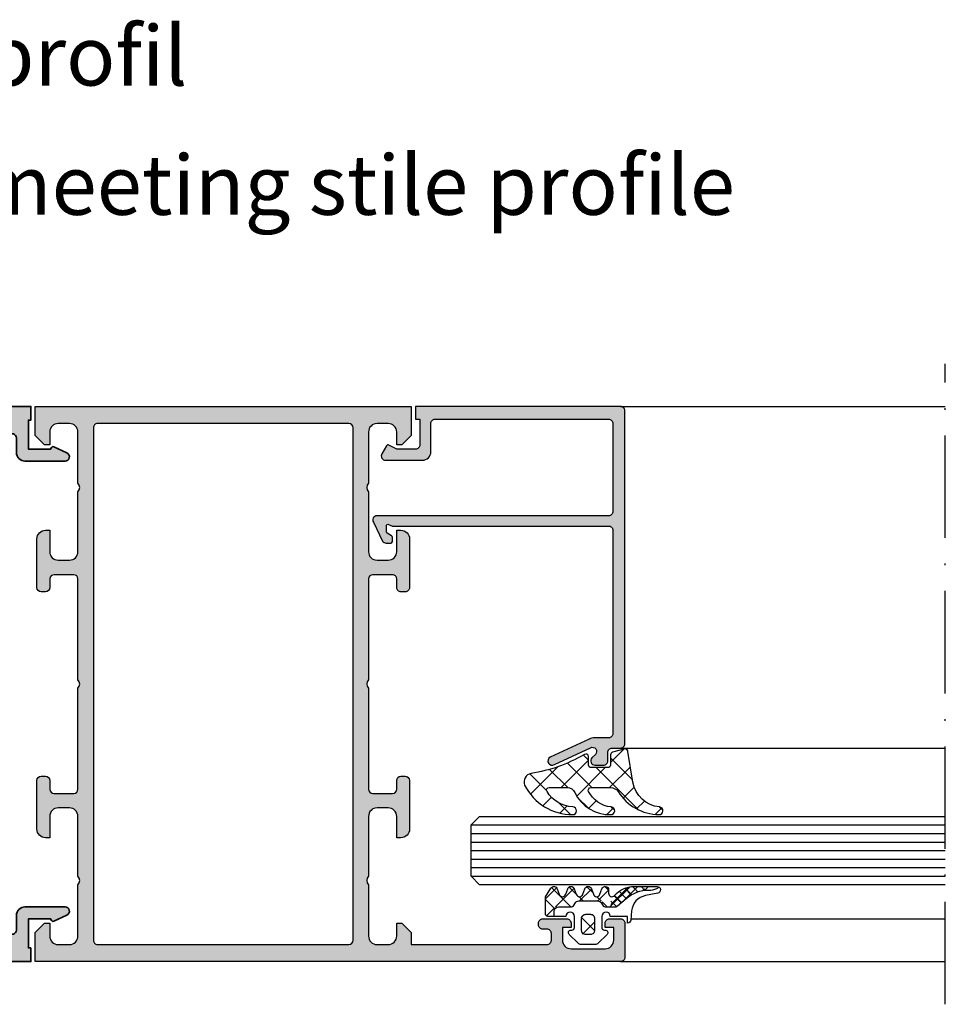
# Model space of a CAD drawing. Units: millimetres. Extents: x 2160 to 23610, y -640 to 3500.
# Drawn here: x 4780 to 4834, y 1365 to 1422 of the extents above; entities that cross this region are included whole.
import ezdxf

# ---------------------------------------------------------------- set-up
doc = ezdxf.new("R2010")
doc.units = ezdxf.units.MM
doc.linetypes.add('ACAD_ISO10W100', pattern=[18, 12, -3, 0, -3])
for name, color, linetype, lineweight in [('S01_Bemaßung', 6, 'Continuous', 25), ('S02_Beschriftung', 1, 'Continuous', 25), ('S03_AL_Kontur', 255, 'Continuous', 35), ('S04_AL_Schraffur', 253, 'Continuous', 25), ('S18_Mittellinie', 10, 'ACAD_ISO10W100', 25)]:
    doc.layers.add(name, color=color, linetype=linetype, lineweight=lineweight)
doc.layers.add('SZ_grau', color=253, linetype='Continuous')
doc.styles.get("Standard").update_dxf_attribs({"font": 'arial.ttf'})

# ---------------------------------------------------------------- blocks, each defined once
blk = doc.blocks.new('183900_s')
at = {"layer": 'S04_AL_Schraffur'}
blk.add_hatch(color=256, dxfattribs=at).paths.add_polyline_path([(0.5, 1.599998474121094), (0.5, 0), (2.799999952316284, 0, 0.1601574676340508), (13.47699642181396, 30.6520080566406, 0.6278838061615213), (11.99195575714111, 30.96435165405273, -2.946336199525522), (11.99195575714112, 34.03564834594727, 0.730271537677906), (13.50096035003662, 34.58216094970703, 0.1511818113986977), (2.799999952316284, 65), (0.5, 65), (0.5, 63.40000152587891), (0.800000011920929, 63.40000152587891), (0.800000011920929, 60), (-1.799999952316284, 60), (-1.915470469318052, 60.20000136227736, 0.3905465325699243), (-2.174247475102675, 60.28077066921014), (-3.712889671325684, 59.55241394042969, 0.8011486263723863), (-3.5, 58.59999847412109), (1.200000047683716, 58.59999847412109, 0.4145132338015975), (2.200000047683716, 59.59999847412109), (2.200000047683716, 61.30261993408203, -0.7368212422101358), (3.112231969833374, 61.58557891845703, -0.1271426293633911), (11.7094612121582, 36.97940826416018, -0.5212735029720311), (11.07960510253906, 36.45474243164062, 0.1333949387121152), (8.930450439453125, 36.45747375488281, -0.4938215621455731), (8.300000190734863, 36.94015502929688), (8.300000190734863, 37.5), (5.800000190734863, 37.5), (5.800000190734863, 27.5), (8.300000190734863, 27.5), (8.300000190734863, 28.05984497070312, -0.4938215621455615), (8.930450439453125, 28.54252624511719, 0.1333949387121179), (11.07960510253906, 28.54525756835937, -0.521273502972036), (11.7094612121582, 28.02059173583984, -0.1209016155422693), (3.617456197738647, 4.084365844726562), (3.112231969833374, 3.414421081542969, -0.7368195776870384), (2.200000047683716, 3.697380065917969), (2.200000047683716, 5.400000095367432, 0.4145168169631165), (1.200000047683716, 6.400000095367432), (-3.5, 6.400000095367432, 0.8011525185972784), (-3.712889671325684, 5.447588443756104), (-2.174247475114043, 4.719231714980879, 0.3905441528531037), (-1.915471295247243, 4.799999591391725), (-1.799999952316284, 4.999998569488525), (0.800000011920929, 4.999998569488525), (0.800000011920929, 1.599998474121094)])
at = {"layer": 'S03_AL_Kontur'}
blk.add_lwpolyline([(0.5, 1.599998474121094), (0.5, 0), (2.799999952316284, 0, 0.1601574676340508), (13.47699642181396, 30.65200805664062, 0.6278838061615211), (11.99195575714111, 30.96435165405273, -2.94633619952552), (11.99195575714111, 34.03564834594727, 0.730271537677906), (13.50096035003662, 34.58216094970703, 0.1511818113986977), (2.799999952316284, 65), (0.5, 65), (0.5, 63.40000152587891), (0.800000011920929, 63.40000152587891), (0.800000011920929, 60), (-1.799999952316284, 60), (-1.915470469318052, 60.20000136227736, 0.3905465325699231), (-2.174247475102675, 60.28077066921014), (-3.712889671325684, 59.55241394042969, 0.8011486263723862), (-3.5, 58.59999847412109), (1.200000047683716, 58.59999847412109, 0.414513233801597), (2.200000047683716, 59.59999847412109), (2.200000047683716, 61.30261993408203, -0.7368212422101361), (3.112231969833374, 61.58557891845703, -0.1271426293633914), (11.7094612121582, 36.97940826416016, -0.5212735029720306), (11.07960510253906, 36.45474243164062, 0.1333949387121151), (8.930450439453125, 36.45747375488281, -0.4938215621455745), (8.300000190734863, 36.94015502929688), (8.300000190734863, 37.5), (5.800000190734863, 37.5), (5.800000190734863, 27.5), (8.300000190734863, 27.5), (8.300000190734863, 28.05984497070312, -0.4938215621455608), (8.930450439453125, 28.54252624511719, 0.1333949387121179), (11.07960510253906, 28.54525756835938, -0.5212735029720368), (11.7094612121582, 28.02059173583984, -0.1209016155422693), (3.617456197738647, 4.084365844726562), (3.112231969833374, 3.414421081542969, -0.7368195776870383), (2.200000047683716, 3.697380065917969), (2.200000047683716, 5.400000095367432, 0.4145168169631165), (1.200000047683716, 6.400000095367432), (-3.5, 6.400000095367432, 0.8011525185972787), (-3.712889671325684, 5.447588443756104), (-2.174247475114043, 4.719231714980879, 0.3905441528531034), (-1.915471295247244, 4.799999591391725), (-1.799999952316284, 4.999998569488525), (0.800000011920929, 4.999998569488525), (0.800000011920929, 1.599998474121094)], format="xyb", close=True, dxfattribs=at)

msp = doc.modelspace()

# ---------------------------------------------------------------- hatches: boundary and pattern name
at = {"layer": 'SZ_grau'}
h = msp.add_hatch(color=256, dxfattribs=at)
edge = h.paths.add_edge_path(flags=16)
edge.add_arc((4784.896302975788, 1368.503026743678), 0.2499063085454201, 179.9785154215048, 270.0214845784952)
edge.add_line((4784.896396684812, 1368.253120452702), (4799.596402788328, 1368.253120452702))
edge.add_arc((4799.596402788326, 1368.503120452702), 0.25, 270, 360)
edge.add_line((4799.846402788326, 1368.503120452702), (4799.846402788326, 1398.503120452702))
edge.add_arc((4799.596402788326, 1398.503120452702), 0.25, 0, 90)
edge.add_line((4799.596402788326, 1398.753120452702), (4784.896397090123, 1398.753120452702))
edge.add_arc((4784.896302719714, 1398.503214417799), 0.2499060527210126, 89.97836376427662, 180.0216362357165)
edge.add_line((4784.646396684812, 1398.50312004739), (4784.646396684812, 1368.503120452702))
edge = h.paths.add_edge_path()
edge.add_line((4811.446414995359, 1368.503120452702), (4811.446414995359, 1368.903121978581))
edge.add_arc((4811.196563518733, 1368.903270501954), 0.2498515207714263, 359.9659407198494, 450.0340592801312)
edge.add_line((4811.196414995359, 1369.153121978581), (4810.946414995359, 1369.153121978581))
edge.add_arc((4810.94625867344, 1369.402965656661), 0.2498437269839137, 179.964151243897, 270.0358487560963, ccw=False)
edge.add_line((4810.696414995359, 1369.403121978581), (4810.696414995359, 1369.503120452702))
edge.add_arc((4810.946263285902, 1369.503272162158), 0.2498483366035048, 89.96520964601808, 180.0347903539735, ccw=False)
edge.add_line((4810.946414995359, 1369.753120452702), (4812.346408891844, 1369.753120452702))
edge.add_arc((4812.346560601299, 1369.503272162158), 0.2498483366035008, -0.03479035397958796, 90.03479035396981, ccw=False)
edge.add_line((4812.596408891844, 1369.503120452702), (4812.596408891844, 1369.253120452702))
edge.add_line((4812.596408891844, 1369.253120452702), (4812.096408891844, 1369.253120452702))
edge.add_line((4812.096408891844, 1369.253120452702), (4812.096408891844, 1368.503120452702))
edge.add_arc((4812.596186945772, 1368.502898506631), 0.4997781032115702, 179.9745555608521, 270.025444439148)
edge.add_line((4812.596408891844, 1368.003120452702), (4814.596408891844, 1368.003120452702))
edge.add_arc((4814.596704993061, 1368.502824351482), 0.4997039865083463, 269.9660491978443, 360.0339508021429)
edge.add_line((4815.096408891844, 1368.503120452702), (4815.096408891844, 1369.253120452702))
edge.add_line((4815.096408891844, 1369.253120452702), (4814.596408891844, 1369.253120452702))
edge.add_line((4814.596408891844, 1369.253120452702), (4814.596408891844, 1369.503120452702))
edge.add_arc((4814.846319590047, 1369.503209754497), 0.2499107141601703, 89.97952622365227, 180.020473776357, ccw=False)
edge.add_line((4814.846408891844, 1369.753120452702), (4815.496402788328, 1369.753120452702))
edge.add_arc((4815.496554497783, 1369.503272162158), 0.2498483366035035, -0.034790353979474276, 90.03479035396902, ccw=False)
edge.add_line((4815.746402788328, 1369.503120452702), (4815.746402788328, 1367.503120452702))
edge.add_arc((4815.496554497783, 1367.502968743246), 0.2498483366035653, -90.03479035399658, 0.03479035397919006, ccw=False)
edge.add_line((4815.496402788328, 1367.253120452702), (4781.246402788328, 1367.253120452702))
edge.add_line((4781.246402788328, 1367.253120452702), (4781.246402788328, 1368.953120071232))
edge.add_line((4781.246402788328, 1368.953120071232), (4781.796402788327, 1369.503120071232))
edge.add_line((4781.796402788327, 1369.503120071232), (4782.096402788326, 1369.503120071232))
edge.add_line((4782.096402788326, 1369.503120071232), (4782.096402788326, 1368.753120071232))
edge.add_arc((4782.596402788326, 1368.753120071232), 0.5000000000000003, 180, 270)
edge.add_line((4782.596402788326, 1368.253120071232), (4783.246402788326, 1368.253120071232))
edge.add_arc((4783.246402788328, 1368.753120071232), 0.5, 270, 360)
edge.add_line((4783.746402788328, 1368.753120071232), (4783.746402788328, 1371.753120071232))
edge.add_arc((4783.483902788327, 1372.003120071232), 0.3624999999999821, 316.3971810272935, 403.6028189727185)
edge.add_line((4783.746402788328, 1372.253120071232), (4783.746402788328, 1375.753120071232))
edge.add_arc((4783.246402788328, 1375.753120071232), 0.5000000000000009, 0, 90.00000000000006)
edge.add_line((4783.246402788328, 1376.253120071232), (4782.596402788328, 1376.253120071232))
edge.add_arc((4782.596402788326, 1375.753120071232), 0.5, 89.99999999999997, 180)
edge.add_line((4782.096402788326, 1375.753120071232), (4782.096402788326, 1374.503120071232))
edge.add_line((4782.096402788326, 1374.503120071232), (4781.846402788326, 1374.503120071232))
edge.add_arc((4781.846402788326, 1375.003120071232), 0.4999999999999991, 180.0000000000001, 270.0000000000001, ccw=False)
edge.add_line((4781.346402788326, 1375.003120071232), (4781.346402788326, 1377.853120071232))
edge.add_arc((4781.596402788326, 1377.853120071232), 0.25, 90, 180, ccw=False)
edge.add_line((4781.596402788326, 1378.103120071232), (4781.846402788326, 1378.103120071232))
edge.add_arc((4781.846402788326, 1377.853120071232), 0.25, 0, 90, ccw=False)
edge.add_line((4782.096402788326, 1377.853120071232), (4782.096402788326, 1377.353120071232))
edge.add_arc((4782.346402788326, 1377.353120071232), 0.2500000000000013, 179.9999999999996, 269.9999999999999)
edge.add_line((4782.346402788326, 1377.103120071232), (4783.496402788326, 1377.103120071232))
edge.add_arc((4783.496402788328, 1377.353120071232), 0.25, 270, 360)
edge.add_line((4783.746402788328, 1377.353120071232), (4783.746402788328, 1383.253120071232))
edge.add_arc((4783.483915178914, 1383.503120071232), 0.362491027606785, 316.3958303573352, 403.6041696426665)
edge.add_line((4783.746402788328, 1383.753120071232), (4783.746402788328, 1389.653120071232))
edge.add_arc((4783.496402788328, 1389.653120071232), 0.2500000000000004, 0, 90.0000000000001)
edge.add_line((4783.496402788328, 1389.903120071232), (4782.346402788328, 1389.903120071232))
edge.add_arc((4782.346402788326, 1389.653120071232), 0.25, 90.00000000000006, 180)
edge.add_line((4782.096402788326, 1389.653120071232), (4782.096402788326, 1389.153120071232))
edge.add_arc((4781.846402788326, 1389.153120071232), 0.25, 270, 360, ccw=False)
edge.add_line((4781.846402788326, 1388.903120071232), (4781.596402788326, 1388.903120071232))
edge.add_arc((4781.596402788326, 1389.153120071232), 0.25, 180, 270, ccw=False)
edge.add_line((4781.346402788326, 1389.153120071232), (4781.346402788326, 1392.003120071232))
edge.add_arc((4781.846402788326, 1392.003120071232), 0.5, 90, 180, ccw=False)
edge.add_line((4781.846402788326, 1392.503120071232), (4782.096402788326, 1392.503120071232))
edge.add_line((4782.096402788326, 1392.503120071232), (4782.096402788326, 1391.253120071232))
edge.add_arc((4782.596402788326, 1391.253120071232), 0.4999999999999997, 180, 269.9999999999999)
edge.add_line((4782.596402788326, 1390.753120071232), (4783.246402788326, 1390.753120071232))
edge.add_arc((4783.246402788328, 1391.253120071232), 0.5, 270, 360)
edge.add_line((4783.746402788328, 1391.253120071232), (4783.746402788328, 1394.753120071232))
edge.add_arc((4783.483902788327, 1395.003120071232), 0.3624999999999818, 316.3971810272936, 403.6028189727186)
edge.add_line((4783.746402788328, 1395.253120071232), (4783.746402788328, 1398.253120071232))
edge.add_arc((4783.246402788328, 1398.253120071232), 0.5000000000000031, 359.9999999999996, 449.9999999999999)
edge.add_line((4783.246402788328, 1398.753120071232), (4782.596402788328, 1398.753120071232))
edge.add_arc((4782.596402788326, 1398.253120071232), 0.5, 90.00000000000006, 180)
edge.add_line((4782.096402788326, 1398.253120071232), (4782.096402788326, 1397.503120071232))
edge.add_line((4782.096402788326, 1397.503120071232), (4781.796402788327, 1397.503120071232))
edge.add_line((4781.796402788327, 1397.503120071232), (4781.246402788328, 1398.053120071232))
edge.add_line((4781.246402788328, 1398.053120071232), (4781.246402788328, 1399.753120071232))
edge.add_line((4781.246402788328, 1399.753120071232), (4803.246402788328, 1399.753120452702))
edge.add_line((4803.246402788328, 1399.753120452702), (4803.246402788328, 1398.053120452702))
edge.add_line((4803.246402788328, 1398.053120452702), (4802.696402788329, 1397.503120452702))
edge.add_line((4802.696402788327, 1397.503120452702), (4802.396402788326, 1397.503120452702))
edge.add_line((4802.396402788326, 1397.503120452702), (4802.396402788326, 1398.253120452702))
edge.add_arc((4801.896402788326, 1398.253120452702), 0.5, 0, 90)
edge.add_line((4801.896402788326, 1398.753120452702), (4801.246402788326, 1398.753120452702))
edge.add_arc((4801.246402788328, 1398.253120452702), 0.5, 89.99999999999349, 179.9999999999935)
edge.add_line((4800.746402788328, 1398.253120452702), (4800.746402788328, 1395.253120452702))
edge.add_arc((4801.008902788327, 1395.003120452702), 0.3624999999999747, 136.3971810272988, 223.6028189727076)
edge.add_line((4800.746402788328, 1394.753120452702), (4800.746402788328, 1391.253120452702))
edge.add_arc((4801.246402788328, 1391.253120452702), 0.4999999999999716, 180, 270)
edge.add_line((4801.246402788328, 1390.753120452702), (4801.896402788328, 1390.753120452702))
edge.add_arc((4801.896402788326, 1391.253120452702), 0.5, 270.0000000000004, 360)
edge.add_line((4802.396402788326, 1391.253120452702), (4802.396402788326, 1392.503120452702))
edge.add_line((4802.396402788326, 1392.503120452702), (4802.646402788326, 1392.503120452702))
edge.add_arc((4802.646402788326, 1392.003120452702), 0.5, -6.0822458181064576e-12, 89.99999999999352, ccw=False)
edge.add_line((4803.146402788326, 1392.003120452702), (4803.146402788326, 1389.153121978581))
edge.add_arc((4802.896564333, 1389.152960433908), 0.2498385075539506, -90.03704724587072, 0.03704724589181296, ccw=False)
edge.add_line((4802.896402788326, 1388.903121978581), (4802.646402788326, 1388.903121978581))
edge.add_arc((4802.646272427649, 1389.152991617902), 0.2498696733270986, 179.9701079489547, 270.0298920510371, ccw=False)
edge.add_line((4802.396402788326, 1389.153121978581), (4802.396402788326, 1389.653121978581))
edge.add_arc((4802.146551267581, 1389.65327050198), 0.2498515648898247, 359.9659407198565, 450.0340592801516)
edge.add_line((4802.146402744183, 1389.903122022725), (4800.996396684811, 1389.903122022725))
edge.add_arc((4800.996396684811, 1389.653122022725), 0.2499999999999432, 90, 180.0000000000008)
edge.add_line((4800.746396684811, 1389.653122022725), (4800.746396684811, 1383.753120071232))
edge.add_arc((4801.008884294225, 1383.503120071232), 0.3624910276067961, 136.3958303573486, 223.6041696426769)
edge.add_line((4800.746396684811, 1383.253120071232), (4800.746396684811, 1377.353120071232))
edge.add_arc((4800.996396684811, 1377.353120071232), 0.2499999999999964, 179.9999999999992, 270)
edge.add_line((4800.996396684811, 1377.103120071232), (4802.14639668481, 1377.103120071232))
edge.add_arc((4802.146396684812, 1377.353120071232), 0.25, 270, 360)
edge.add_line((4802.396396684812, 1377.353120071232), (4802.396396684812, 1377.853120071232))
edge.add_arc((4802.646396684812, 1377.853120071232), 0.25, 90, 180, ccw=False)
edge.add_line((4802.646396684812, 1378.103120071232), (4802.896396684812, 1378.103120071232))
edge.add_arc((4802.896396684812, 1377.853120071232), 0.25, 0, 90, ccw=False)
edge.add_line((4803.146396684812, 1377.853120071232), (4803.146396684812, 1375.003120071232))
edge.add_arc((4802.646396684812, 1375.003120071232), 0.5, 270, 360, ccw=False)
edge.add_line((4802.646396684812, 1374.503120071232), (4802.396396684812, 1374.503120071232))
edge.add_line((4802.396396684812, 1374.503120071232), (4802.396396684812, 1375.753120071232))
edge.add_arc((4801.896396684812, 1375.753120071232), 0.5, 0, 90)
edge.add_line((4801.896396684812, 1376.253120071232), (4801.246396684813, 1376.253120071232))
edge.add_arc((4801.246396684811, 1375.753120071232), 0.5, 90, 180)
edge.add_line((4800.746396684811, 1375.753120071232), (4800.746396684811, 1372.253122022725))
edge.add_arc((4801.008896684812, 1372.003122022725), 0.3624999999999731, 136.3971810272925, 223.6028189727172)
edge.add_line((4800.746396684811, 1371.753122022725), (4800.746396684811, 1368.752971929328))
edge.add_arc((4801.246248161438, 1368.752971929329), 0.4998514766269295, 180.0000000000001, 270)
edge.add_line((4801.246248161438, 1368.253120452702), (4801.896402788326, 1368.253120452702))
edge.add_arc((4801.896402788326, 1368.753120452702), 0.5, 270, 360)
edge.add_line((4802.396402788326, 1368.753120452702), (4802.396402788326, 1369.503120452702))
edge.add_line((4802.396402788326, 1369.503120452702), (4802.696402788325, 1369.503120452702))
edge.add_line((4802.696402788327, 1369.503120452702), (4803.246402788328, 1368.953120452702))
edge.add_line((4803.246402788328, 1368.953120452702), (4803.246402788328, 1368.253120452702))
edge.add_line((4803.246402788328, 1368.253120452702), (4811.196414995359, 1368.253120452702))
edge.add_arc((4811.196566704814, 1368.502968743246), 0.2498483366035397, 269.965209646027, 360.0347903539764)
h = msp.add_hatch(color=256, dxfattribs=at)
edge = h.paths.add_edge_path()
edge.add_arc((4813.996367663224, 1379.0031143397), 0.24999426855494, 134.9980032913029, 270.0015101721887)
edge.add_line((4813.996374252442, 1378.753120071232), (4814.496374252442, 1378.753120071232))
edge.add_arc((4814.496529096064, 1379.002965227612), 0.2498452043625149, 269.9644904669271, 360.0355095328645)
edge.add_line((4814.746374252442, 1379.003120071232), (4814.746374252442, 1379.503120071232))
edge.add_arc((4814.996219408821, 1379.503274914852), 0.2498452043616049, 89.96449046692709, 180.0355095328775, ccw=False)
edge.add_line((4814.996374252442, 1379.753120071232), (4815.496374252442, 1379.753120071232))
edge.add_arc((4815.496529096062, 1380.002965227612), 0.2498452043626843, 269.9644904673442, 359.9999999999609)
edge.add_line((4815.746374300425, 1380.002965227612), (4815.746374300425, 1399.503120071232))
edge.add_arc((4815.496503343532, 1399.503249114338), 0.2498709902150175, 359.9704102278151, 450.0295897722892)
edge.add_line((4815.496374300425, 1399.753120071232), (4803.496374300425, 1399.753120071232))
edge.add_line((4803.496374300425, 1399.753120071232), (4803.496374300425, 1399.003120071232))
edge.add_line((4803.496374300425, 1399.003120071232), (4803.746374300425, 1399.003120071232))
edge.add_line((4803.746374300425, 1399.003120071232), (4803.746374300425, 1397.503120071232))
edge.add_arc((4803.49650283844, 1397.502991533218), 0.2498714950461327, -90.0294738945093, 0.029473894326883965, ccw=False)
edge.add_line((4803.496374300425, 1397.253120071232), (4802.396374276584, 1397.253120071232))
edge.add_line((4802.396374276584, 1397.253120071232), (4801.936811736529, 1397.49185980016))
edge.add_arc((4801.890711890087, 1397.403120096676), 0.09999965408146966, 62.54834166514679, 150.0000285933897)
edge.add_line((4801.804109624331, 1397.453119880497), (4801.529867938464, 1396.978119975865))
edge.add_arc((4801.746374289215, 1396.853119975751), 0.2499999998875881, 149.9999999551603, 270.0000025692417)
edge.add_line((4801.746374300425, 1396.603119975865), (4803.896374276584, 1396.603120214283))
edge.add_arc((4803.896631980743, 1397.102862510123), 0.4997423622862525, 269.9704540529753, 360.0295459470051)
edge.add_line((4804.396374276584, 1397.103120214283), (4804.396374276584, 1398.753120071232))
edge.add_arc((4804.646245479799, 1398.753248868016), 0.2498712364099842, 89.97046673882818, 180.0295332611587, ccw=False)
edge.add_line((4804.646374276584, 1399.003120071232), (4814.79637449116, 1399.003120071232))
edge.add_arc((4814.796502387221, 1398.753247967292), 0.249872136671199, -0.029326618373374913, 90.02932661847763, ccw=False)
edge.add_line((4815.04637449116, 1398.753120071232), (4815.04637449116, 1393.603120452702))
edge.add_arc((4814.796503009363, 1393.602991934499), 0.2498715148483721, -90.0294693491631, 0.029469349189184868, ccw=False)
edge.add_line((4814.79637449116, 1393.353120452702), (4801.246374062007, 1393.353120452702))
edge.add_arc((4801.246374470366, 1393.103119999158), 0.250000453543286, 90.00009358892986, 212.0414047845981)
edge.add_line((4801.03445785374, 1392.970486766636), (4801.57287423939, 1391.870620376408))
edge.add_arc((4801.7856482128, 1392.004517233023), 0.2513983531606966, 212.1818590521214, 269.8236075575674)
edge.add_line((4801.784874251788, 1391.753120071232), (4802.046374252742, 1391.753117210209))
edge.add_arc((4802.046170721239, 1391.853319200597), 0.1002021970953654, 270.1163797248767, 359.8879914961082)
edge.add_line((4802.146372726863, 1391.853123313725), (4802.146374276584, 1392.095469600498))
edge.add_arc((4802.045748575844, 1392.0950054495), 0.1006267712163631, 0.2642834232706588, 59.79449478342193)
edge.add_line((4802.096374205058, 1392.181969768345), (4801.846215060657, 1392.326324111759))
edge.add_arc((4801.896056137472, 1392.412651664495), 0.099682392123939, 179.8171895894254, 240.0000791438755, ccw=False)
edge.add_line((4801.796374252742, 1392.412969714939), (4801.796374252742, 1392.753120071232))
edge.add_arc((4801.89637389375, 1392.753120384309), 0.09999964100874317, 74.9997284935555, 180.0001793808177, ccw=False)
edge.add_line((4801.922256163066, 1392.849712497532), (4802.146374276584, 1392.753120071232))
edge.add_line((4802.146374276584, 1392.753120071232), (4814.79637449116, 1392.753120071232))
edge.add_arc((4814.796503009363, 1392.503248589434), 0.2498715148482583, -0.029469349189128025, 90.0294693491631, ccw=False)
edge.add_line((4815.04637449116, 1392.503120071232), (4815.04637449116, 1380.602965609081))
edge.add_arc((4814.79650340732, 1380.602836692922), 0.249871117096743, -90.029560648082, 0.029560648056019545, ccw=False)
edge.add_line((4814.79637449116, 1380.352965609081), (4813.981871150375, 1380.352965609081))
edge.add_arc((4813.966352686598, 1379.603126174747), 0.7500000000000848, 88.81439208556323, 114.9974133025783)
edge.add_line((4813.649419678007, 1380.282871324098), (4811.370947006349, 1379.220527297794))
edge.add_arc((4811.497313301844, 1379.003661830502), 0.2509961584187931, 120.2291161143504, 299.7341626233489)
edge.add_line((4811.621801498536, 1378.785712844669), (4813.731420639161, 1379.769446975529))
edge.add_arc((4813.85215208166, 1379.557454267616), 0.2439610407753962, -44.76966278561821, 119.66183842731829, ccw=False)
edge.add_line((4814.025350692872, 1379.38564265424), (4813.819601181153, 1379.179893142521))
h = msp.add_hatch(dxfattribs=at)
h.set_pattern_fill('NETZ', color=256, angle=45, style=0)
h.set_pattern_definition([(45, (4815.746374300425, 1379.752965227612), (-0.7071067811865475, 0.7071067811865476), []), (135, (4815.746374300425, 1379.752965227612), (-0.7071067811865476, -0.7071067811865475), [])])
h.paths.add_polyline_path([(4816.221851311685, 1377.75472954434), (4815.917791536754, 1379.557938829907, 0.4140364746978069), (4815.767797640269, 1379.707936541088), (4815.021240455734, 1379.507892570918, 0.3394526917623887), (4814.910062960093, 1379.363002365509), (4814.910063019698, 1378.748063341625, -0.3958930680548808), (4814.760351410811, 1378.607949511059), (4813.7682677494, 1378.607949511059, -0.4150263225321573), (4813.617849520152, 1378.758367740307), (4813.617849520152, 1379.281239224681, 0.5411659278948281), (4813.387800386851, 1379.382153765209), (4813.344549349254, 1379.356251970776, -0.090863557736354), (4810.265671509052, 1378.264921108507, 0.4829086918305858), (4809.882232363966, 1377.582027053998, 0.2833289255452366), (4812.694979903556, 1375.85534225437, 0.9717338003532827), (4812.706510971892, 1376.305009506594, -0.2512424544695461), (4811.19295123024, 1377.211336544266, -0.5873283519419549), (4811.320551824715, 1377.440180279261), (4812.366472558314, 1377.440228194381, -0.2910641980356529), (4812.819320290207, 1377.152241583152, 0.2985242425636142), (4814.921835796623, 1375.855341220488, 0.9569551979983272), (4814.949438697947, 1376.304057799542, -0.2553028364905368), (4813.624608737734, 1377.220614938473, -0.5581922591343027), (4813.758638355927, 1377.437965227612), (4814.926178301667, 1377.437965227612, -0.2570370018621697), (4815.348624161262, 1377.205433909352, 0.2522525587384885), (4817.749266618021, 1375.855773780425, 0.9602516304766571), (4817.775305524127, 1376.304200710636, -0.338394706311122)])
h = msp.add_hatch(dxfattribs=at)
h.set_pattern_fill('NETZ', color=256, scale=0.75, angle=45, style=0)
h.set_pattern_definition([(45, (4811.607145412024, 1368.253120117291), (-0.5303300858899106, 0.5303300858899107), []), (135, (4811.607145412024, 1368.253120117291), (-0.5303300858899107, -0.5303300858899106), [])])
h.paths.add_polyline_path([(4814.796380684921, 1371.253119115605), (4814.796380684921, 1371.453115102702, 0.7950942578316366), (4814.416648197631, 1371.540947811623), (4814.289520639925, 1371.201356992032, -0.7673326603051579), (4813.903149027376, 1371.201356992032), (4813.776019878168, 1371.540946362546, 0.6242830789349512), (4813.41664978913, 1371.540946362546), (4813.289520639925, 1371.201356992032, -0.7673297809563489), (4812.903149027376, 1371.201356992032), (4812.776020371005, 1371.540945046074, 0.6242855975194838), (4812.416649296293, 1371.540945046074), (4812.289520639925, 1371.201356992032, -0.7673297809563477), (4811.903149027376, 1371.201356992032), (4811.776021708746, 1371.540943606619, 0.5635592645383264), (4811.435226992035, 1371.571627492794), (4811.096334833651, 1371.053123578336), (4811.096334833651, 1370.053115521618, 0.414213562373096), (4811.246335316187, 1369.903115039081), (4811.607145412024, 1369.903114722347), (4811.607145412024, 1370.453115185618), (4812.557144267615, 1370.453115185618, 0.5405749386263909), (4812.786273052362, 1370.803115185618), (4814.428015864337, 1370.803115185618, 0.5405749386263337), (4814.657144649084, 1370.453115185618), (4815.155943350698, 1370.453115185618, 0.1792130742174088), (4815.317448952591, 1370.512923912843), (4815.830564620886, 1370.953357350413, -0.1820014836469972), (4817.156042131074, 1371.436083998352, 0.06926674624703537), (4817.42954748666, 1371.471149262946, -0.387609014908037), (4817.62845102837, 1371.653120117291), (4816.29255878829, 1371.653120316631, 0.2202365984151488), (4815.148869825577, 1371.123707912717, -0.6981291501453034)])
h.paths.add_polyline_path([(4813.996397403941, 1368.853126117291), (4813.196393903941, 1368.853126117291), (4813.196393903941, 1370.003126117291), (4813.996397403941, 1370.003126117291)], flags=17)
h = msp.add_hatch(dxfattribs=at)
h.set_pattern_fill('NETZ', color=256, scale=0.375, angle=45, style=0)
h.set_pattern_definition([(45, (4811.0463350364, 1369.903114722347), (-0.2651650429449553, 0.2651650429449554), []), (135, (4811.0463350364, 1369.903114722347), (-0.2651650429449554, -0.2651650429449553), [])])
h.paths.add_polyline_path([(4815.830564620886, 1370.953357350413, -0.1792131127201395), (4817.134420082654, 1371.436200774259), (4816.29255878829, 1371.653120316631, 0.3015858257355321), (4814.910464172483, 1370.736116828319, 0.6921980194601629), (4815.317448952591, 1370.512923912843)])

# ---------------------------------------------------------------- linework, layer by layer
at = {"layer": 'S18_Mittellinie', "ltscale": 0.5}
msp.add_line((4834.496359819713, 1364.753250691519), (4834.496359819713, 1402.253137320176), dxfattribs=at)
at = {"layer": 'SZ_grau'}
for p, q in [((4815.49468457386, 1399.75310967688), (4834.496359819713, 1399.753158531592)), ((4814.995354254076, 1379.753116583696), (4834.496359819713, 1379.753252118399)), ((4806.746374300425, 1375.253111071232), (4807.246383300425, 1375.753120071232)), ((4807.246383300425, 1375.753120071232), (4834.496359819713, 1375.753120071232)), ((4807.246373300425, 1371.753120071232), (4806.746374300425, 1372.253119071232)), ((4834.496359819713, 1371.753120071232), (4807.246373300425, 1371.753120071232)), ((4816.10197733189, 1369.753124940504), (4834.496359819713, 1369.753170417587)), ((4815.496838300426, 1367.253119689762), (4834.496359819713, 1367.253360392454))]:
    msp.add_line(p, q, dxfattribs=at)
for points in [[(4811.446414995359, 1368.503120452702), (4811.446414995359, 1368.903121978581, 0.4145618240032642), (4811.196414995359, 1369.153121978581), (4810.946414995359, 1369.153121978581, -0.4145801240559541), (4810.696414995359, 1369.403121978581), (4810.696414995359, 1369.503120452702, -0.4145693002917507), (4810.946414995359, 1369.753120452702), (4812.346408891844, 1369.753120452702, -0.4145693002917172), (4812.596408891844, 1369.503120452702), (4812.596408891844, 1369.253120452702), (4812.096408891844, 1369.253120452702), (4812.096408891844, 1368.503120452702, 0.4144737277593619), (4812.596408891844, 1368.003120452702), (4814.596408891844, 1368.003120452702, 0.4145607146621034), (4815.096408891844, 1368.503120452702), (4815.096408891844, 1369.253120452702), (4814.596408891844, 1369.253120452702), (4814.596408891844, 1369.503120452702, -0.4144228997516698), (4814.846408891844, 1369.753120452702), (4815.496402788328, 1369.753120452702, -0.4145693002917172), (4815.746402788328, 1369.503120452702), (4815.746402788328, 1367.503120452702, -0.4145693002918504), (4815.496402788328, 1367.253120452702), (4781.246402788328, 1367.253120452702), (4781.246402788328, 1368.953120071232), (4781.796402788327, 1369.503120071232), (4782.096402788326, 1369.503120071232), (4782.096402788326, 1368.753120071232, 0.414213562373095), (4782.596402788326, 1368.253120071232), (4783.246402788328, 1368.253120071232, 0.414213562373095), (4783.746402788328, 1368.753120071232), (4783.746402788328, 1371.753120071232, 0.4000000000000899), (4783.746402788328, 1372.253120071232), (4783.746402788328, 1375.753120071232, 0.414213562373095), (4783.246402788328, 1376.253120071232), (4782.596402788326, 1376.253120071232, 0.414213562373095), (4782.096402788326, 1375.753120071232), (4782.096402788326, 1374.503120071232), (4781.846402788326, 1374.503120071232, -0.414213562373095), (4781.346402788326, 1375.003120071232), (4781.346402788326, 1377.853120071232, -0.414213562373095), (4781.596402788326, 1378.103120071232), (4781.846402788326, 1378.103120071232, -0.414213562373095), (4782.096402788326, 1377.853120071232), (4782.096402788326, 1377.353120071232, 0.414213562373095), (4782.346402788326, 1377.103120071232), (4783.496402788328, 1377.103120071232, 0.414213562373095), (4783.746402788328, 1377.353120071232), (4783.746402788328, 1383.253120071232, 0.4000136727744715), (4783.746402788328, 1383.753120071232), (4783.746402788328, 1389.653120071232, 0.414213562373095), (4783.496402788328, 1389.903120071232), (4782.346402788326, 1389.903120071232, 0.414213562373095), (4782.096402788326, 1389.653120071232), (4782.096402788326, 1389.153120071232, -0.414213562373095), (4781.846402788326, 1388.903120071232), (4781.596402788326, 1388.903120071232, -0.414213562373095), (4781.346402788326, 1389.153120071232), (4781.346402788326, 1392.003120071232, -0.414213562373095), (4781.846402788326, 1392.503120071232), (4782.096402788326, 1392.503120071232), (4782.096402788326, 1391.253120071232, 0.414213562373095), (4782.596402788326, 1390.753120071232), (4783.246402788328, 1390.753120071232, 0.414213562373095), (4783.746402788328, 1391.253120071232), (4783.746402788328, 1394.753120071232, 0.4000000000000899), (4783.746402788328, 1395.253120071232), (4783.746402788328, 1398.253120071232, 0.414213562373095), (4783.246402788328, 1398.753120071232), (4782.596402788326, 1398.753120071232, 0.414213562373095), (4782.096402788326, 1398.253120071232), (4782.096402788326, 1397.503120071232), (4781.796402788327, 1397.503120071232), (4781.246402788328, 1398.053120071232), (4781.246402788328, 1399.753120071232), (4803.246402788328, 1399.753120452702), (4803.246402788328, 1398.053120452702), (4802.696402788327, 1397.503120452702), (4802.396402788326, 1397.503120452702), (4802.396402788326, 1398.253120452702, 0.414213562373095), (4801.896402788326, 1398.753120452702), (4801.246402788328, 1398.753120452702, 0.414213562373095), (4800.746402788328, 1398.253120452702), (4800.746402788328, 1395.253120452702, 0.4000000000000085), (4800.746402788328, 1394.753120452702), (4800.746402788328, 1391.253120452702, 0.414213562373095), (4801.246402788328, 1390.753120452702), (4801.896402788326, 1390.753120452702, 0.414213562373095), (4802.396402788326, 1391.253120452702), (4802.396402788326, 1392.503120452702), (4802.646402788326, 1392.503120452702, -0.414213562373095), (4803.146402788326, 1392.003120452702), (4803.146402788326, 1389.153121978581, -0.4145923805286539), (4802.896402788326, 1388.903121978581), (4802.646402788326, 1388.903121978581, -0.4145192088072506), (4802.396402788326, 1389.153121978581), (4802.396402788326, 1389.653121978581, 0.4145618240033309), (4802.146402744183, 1389.903122022725), (4800.996396684811, 1389.903122022725, 0.414213562373095), (4800.746396684811, 1389.653122022725), (4800.746396684811, 1383.753120071232, 0.4000136727744606), (4800.746396684811, 1383.253120071232), (4800.746396684811, 1377.353120071232, 0.414213562373095), (4800.996396684811, 1377.103120071232), (4802.146396684812, 1377.103120071232, 0.414213562373095), (4802.396396684812, 1377.353120071232), (4802.396396684812, 1377.853120071232, -0.414213562373095), (4802.646396684812, 1378.103120071232), (4802.896396684812, 1378.103120071232, -0.414213562373095), (4803.146396684812, 1377.853120071232), (4803.146396684812, 1375.003120071232, -0.414213562373095), (4802.646396684812, 1374.503120071232), (4802.396396684812, 1374.503120071232), (4802.396396684812, 1375.753120071232, 0.414213562373095), (4801.896396684812, 1376.253120071232), (4801.246396684811, 1376.253120071232, 0.414213562373095), (4800.746396684811, 1375.753120071232), (4800.746396684811, 1372.253122022725, 0.4000000000000899), (4800.746396684811, 1371.753122022725), (4800.746396684811, 1368.752971929329, 0.414213562373095), (4801.246248161438, 1368.253120452702), (4801.896402788326, 1368.253120452702, 0.414213562373095), (4802.396402788326, 1368.753120452702), (4802.396402788326, 1369.503120452702), (4802.696402788327, 1369.503120452702), (4803.246402788328, 1368.953120452702), (4803.246402788328, 1368.253120452702), (4811.196414995359, 1368.253120452702, 0.4145693002917172)], [(4813.819601181153, 1379.179893142521, 0.6682007714159899), (4813.996374252442, 1378.753120071232), (4814.496374252442, 1378.753120071232, 0.4145766549757843), (4814.746374252442, 1379.003120071232), (4814.746374252442, 1379.503120071232, -0.414576654975799), (4814.996374252442, 1379.753120071232), (4815.496374252442, 1379.753120071232, 0.4143950970180348), (4815.746374300425, 1380.002965227612), (4815.746374300425, 1399.503120071232, 0.4145161176730729), (4815.496374300425, 1399.753120071232), (4803.496374300425, 1399.753120071232), (4803.496374300425, 1399.003120071232), (4803.746374300425, 1399.003120071232), (4803.746374300425, 1397.503120071232, -0.4145149326960813), (4803.496374300425, 1397.253120071232), (4802.396374276584, 1397.253120071232), (4801.936811736529, 1397.49185980016, 0.4012459013260116), (4801.804109624331, 1397.453119880497), (4801.529867938464, 1396.978119975865, 0.5773502843995036), (4801.746374300425, 1396.603119975865), (4803.896374276584, 1396.603120214283, 0.4145156695129015), (4804.396374276584, 1397.103120214283), (4804.396374276584, 1398.753120071232, -0.4145155397862403), (4804.646374276584, 1399.003120071232), (4814.79637449116, 1399.003120071232, -0.4145134266409459), (4815.04637449116, 1398.753120071232), (4815.04637449116, 1393.603120452702, -0.4145148862171337), (4814.79637449116, 1393.353120452702), (4801.246374062007, 1393.353120452702, 0.5892878397919261), (4801.03445785374, 1392.970486766636), (4801.57287423939, 1391.870620376408, 0.2569505405020492), (4801.784874251788, 1391.753120071232), (4802.046374252742, 1391.753117210209, 0.4130465342686946), (4802.146372726863, 1391.853123313725), (4802.146374276584, 1392.095469600498, 0.265753383905578), (4802.096374205058, 1392.181969768345), (4801.846215060657, 1392.326324111759, -0.2688046760287258), (4801.796374252742, 1392.412969714939), (4801.796374252742, 1392.753120071232, -0.49314787185075), (4801.922256163066, 1392.849712497532), (4802.146374276584, 1392.753120071232), (4814.79637449116, 1392.753120071232, -0.4145148862171298), (4815.04637449116, 1392.503120071232), (4815.04637449116, 1380.602965609081, -0.4145158198471571), (4814.79637449116, 1380.352965609081), (4813.981871150375, 1380.352965609081, 0.1147446294273353), (4813.649419678007, 1380.282871324098), (4811.370947006349, 1379.220527297794, 0.995690017285898), (4811.621801498536, 1378.785712844669), (4813.731420639161, 1379.769446975529, -0.8725976797685919), (4814.025350692872, 1379.38564265424)], [(4784.646396684812, 1368.503120452702, 0.4144332356616645), (4784.896396684812, 1368.253120452702), (4799.596402788326, 1368.253120452702, 0.414213562373095), (4799.846402788326, 1368.503120452702), (4799.846402788326, 1398.503120452702, 0.414213562373095), (4799.596402788326, 1398.753120452702), (4784.896397090123, 1398.753120452702, 0.4144347864320388), (4784.646396684812, 1398.50312004739)], [(4812.703678084475, 1376.305145603301, -0.2508385846518076), (4811.19295123024, 1377.211336544266, -0.5873283519419207), (4811.320551824715, 1377.440180279261), (4812.366472558314, 1377.440228194381, -0.2910641980356526), (4812.819320290207, 1377.152241583152, 0.2985242425636153), (4814.921835796623, 1375.855341220488, 0.9569551979954218), (4814.949438697949, 1376.304057799541, -0.2553028364907514), (4813.624608737734, 1377.220614938473, -0.5581922591343026), (4813.758638355927, 1377.437965227612), (4814.926178301667, 1377.437965227612, -0.2570370018621695), (4815.348624161262, 1377.205433909352, 0.2522525587385301), (4817.749266618021, 1375.855773780425, 0.9602516304757236), (4817.775305524127, 1376.304200710636, -0.3383947063111223), (4816.221851311685, 1377.75472954434), (4815.917791536754, 1379.557938829907, 0.4140364746978071), (4815.767797640269, 1379.707936541088), (4815.021230867808, 1379.507890001782, 0.3394312326585308), (4814.910062960093, 1379.363003984936), (4814.910063019698, 1378.748063341625, -0.3958930680549022), (4814.760351410811, 1378.607949511059), (4813.767851046031, 1378.607949511059, -0.4134012690458465), (4813.617849520152, 1378.757951036938), (4813.617849520152, 1379.281239224681, 0.5411659278948283), (4813.387800386851, 1379.382153765209), (4813.344549349254, 1379.356251970776, -0.0908635577363532), (4810.265671509052, 1378.264921108507, 0.4829086918305799), (4809.882232363966, 1377.582027053998, 0.283270372106052), (4812.694297814315, 1375.855341220488, 0.9793633131390815)], [(4816.095644381959, 1369.685978413709, -0.3892927842191302), (4815.89638154835, 1369.503120117291), (4815.89638154835, 1369.903119735822), (4814.896390903971, 1369.903114117291, 0.9999999999999986), (4814.39639090394, 1369.903114117291), (4814.39639090394, 1369.253126117291, 0.414213562373095), (4814.546390903942, 1369.103126117291), (4814.596403403942, 1369.103126117291, -0.668122569260552), (4814.702466903941, 1368.847053117291), (4814.182185724158, 1368.326405639792, -0.1990038235387451), (4814.005346832952, 1368.253120117291), (4813.18732261252, 1368.253120117291, -0.1990380130521465), (4813.010460476492, 1368.326428904043), (4812.490339403942, 1368.847053117291, -0.6681911133500424), (4812.596403403942, 1369.103126117291), (4812.64640040394, 1369.103126117291, 0.4142135623730948), (4812.796400403941, 1369.253126117291), (4812.796400403941, 1369.903114117291, 1.000000000000001), (4812.296400404045, 1369.903114117291), (4811.246335316187, 1369.903115039081, -0.4142135623730961), (4811.096334833651, 1370.053115521618), (4811.096334833651, 1371.053123578336), (4811.423130411654, 1371.553119763639, -0.6681787561009126), (4811.789520639925, 1371.504884824064), (4811.903149027376, 1371.201356992032, 0.7673297809563482), (4812.289520639925, 1371.201356992032), (4812.403149027376, 1371.504882916715, -0.767329780956347), (4812.789520639925, 1371.504882916715), (4812.903149027376, 1371.201356992032, 0.7673297809563492), (4813.289520639925, 1371.201356992032), (4813.403149027376, 1371.504882916715, -0.7673326603051805), (4813.789520639925, 1371.504882916715), (4813.903149027376, 1371.201356992032, 0.7673326603051581), (4814.289520639925, 1371.201356992032), (4814.403147120028, 1371.504882916715, -0.8769753238760007), (4814.796380684921, 1371.453115102702), (4814.796380684921, 1371.253119115605, 0.6981236209333598), (4815.148867901237, 1371.123705645213, -0.2202371181283672), (4816.29255878829, 1371.653120316631), (4817.62845102837, 1371.653120117291, -0.9088962848675182), (4817.666931432926, 1371.256801523374), (4816.94788532497, 1371.117000605076, 0.3346062564332266), (4816.142535169512, 1370.222454880316)], [(4813.996397403941, 1369.753126117291, 0.4142250617865648), (4813.746397403941, 1370.003126117291), (4813.446393903941, 1370.003126117291, 0.4142250617865643), (4813.196393903941, 1369.753126117291), (4813.196393903941, 1369.103126117291, 0.4142353984452393), (4813.446393903941, 1368.853126117291), (4813.746397403941, 1368.853126117291, 0.414235398445239), (4813.996397403941, 1369.103126117291)]]:
    msp.add_lwpolyline(points, format="xyb", close=True, dxfattribs=at)
for points in [[(4806.746374300425, 1375.253111071232), (4834.496359819713, 1375.253111071232)], [(4806.746374300425, 1372.253119071232), (4806.746374300425, 1375.253111071232)], [(4806.746374300425, 1374.753114071232), (4834.496359819713, 1374.753114071232)], [(4806.746374300425, 1374.253115071232), (4834.496359819713, 1374.253115071232)], [(4806.746374300425, 1373.753116071232), (4834.496359819713, 1373.753116071232)], [(4806.746374300425, 1373.253117071232), (4834.496359819713, 1373.253117071232)], [(4806.746374300425, 1372.753118071232), (4834.496359819713, 1372.753118071232)], [(4806.746374300425, 1372.253119071232), (4834.496359819713, 1372.253119071232)]]:
    msp.add_lwpolyline(points, dxfattribs=at)
msp.add_lwpolyline([(4811.607145412024, 1369.903115039081), (4811.607145412024, 1370.203115185618, -0.4142135623730953), (4811.857145412024, 1370.453115185618), (4812.557144267615, 1370.453115185618, 0.2679491924311205), (4812.77365061856, 1370.578115185618), (4812.83138564548, 1370.678115185618, -0.2679491924311243), (4813.047891996425, 1370.803115185618), (4814.166396920274, 1370.803115185618, -0.2679491924311229), (4814.382903271219, 1370.678115185618), (4814.440638298139, 1370.578115185618, 0.267949192431122), (4814.657144649084, 1370.453115185618), (4815.155943350698, 1370.453115185618, 0.1792130742174088), (4815.317448952591, 1370.512923912843), (4815.830564620886, 1370.953357350413, -0.1820014836469971), (4817.156042131074, 1371.436083998352, 0.1195687672971296), (4817.615457176972, 1371.542300023418), (4817.75182747987, 1371.61075237353)], format="xyb", dxfattribs=at)

# ---------------------------------------------------------------- block references
at = {"layer": 'S01_Bemaßung', "xscale": -0.5, "yscale": 0.5, "zscale": 0.5}
msp.add_blockref('183900_s', (4781.246402788328, 1367.253120452702), dxfattribs=at)

# ---------------------------------------------------------------- texts
at = {"layer": 'S02_Beschriftung', "color": 7, "linetype": 'Continuous'}
for s, p in [('Pendelstulpprofil', (4751.513714914362, 1418.538136575508)), ('Swing door meeting stile profile', (4751.513714914362, 1410.970944908841))]:
    msp.add_text(s, height=3.49255, dxfattribs=at).set_placement(p)

doc.saveas('drawing.dxf')
